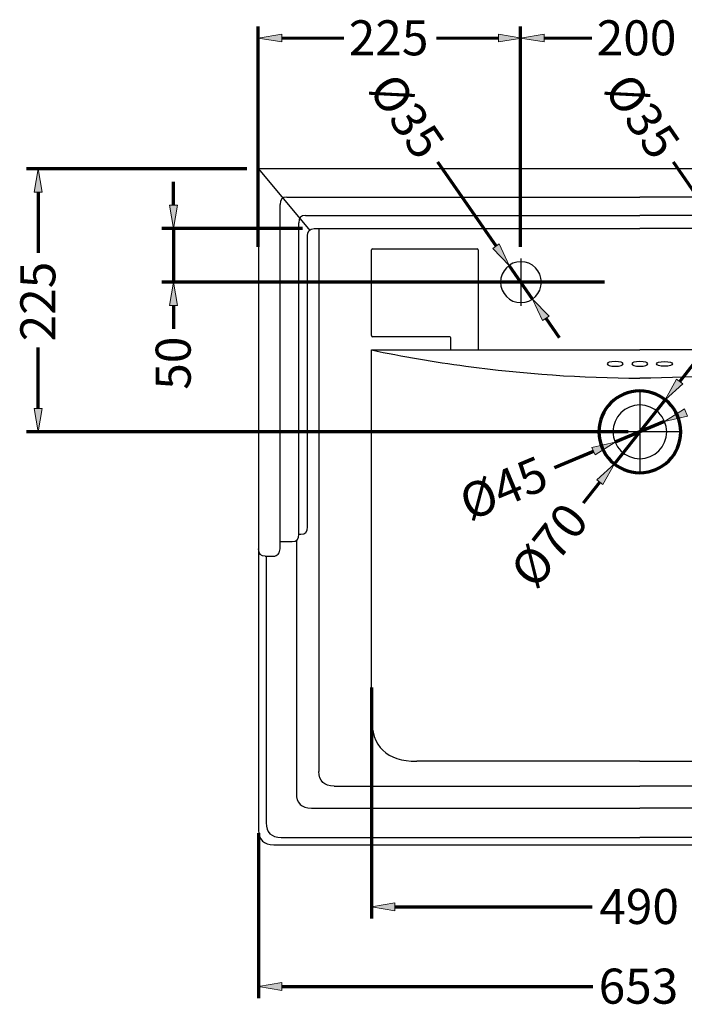
# Model space of a CAD drawing. Units: inches. Extents: x -33 to 1868, y -758 to 1268.
# Drawn here: x 942 to 1506, y 433 to 1268 of the extents above; entities that cross this region are included whole.
import ezdxf

# ---------------------------------------------------------------- set-up
doc = ezdxf.new("R2010")
doc.units = ezdxf.units.IN
doc.header["$MEASUREMENT"] = 0
for name, pattern in [('AI-Linetype-1', [538.003907, 336.25243, -67.250492, 67.250492, -67.250492]), ('AI-Linetype-2', [538.003907, 336.25243, -67.250492, 67.250492, -67.250492]), ('AI-Linetype-3', [538.003907, 336.25243, -67.250492, 67.250492, -67.250492]), ('AI-Linetype-4', [538.003907, 336.25243, -67.250492, 67.250492, -67.250492])]:
    doc.linetypes.add(name, pattern=pattern)
doc.layers.add('______', color=7, linetype='Continuous')
doc.layers.add('_U+56FE_U+5C422', color=7, linetype='Continuous')

# ---------------------------------------------------------------- blocks, each defined once
blk = doc.blocks.new('block 80')
at = {"layer": '______', "color": 7, "lineweight": 25, "true_color": 0xffffff}
blk.add_open_spline([(1445.26, 918.49), (1445.26, 931.09), (1455.45, 941.3), (1468.02, 941.3), (1480.6, 941.3), (1490.79, 931.09), (1490.79, 918.49), (1490.79, 905.9), (1480.6, 895.68), (1468.02, 895.68), (1455.45, 895.68), (1445.26, 905.9), (1445.26, 918.49), (1445.26, 918.49), (1445.26, 918.49), (1445.26, 918.49)], degree=3, knots=[0, 0, 0, 0, 1, 1, 1, 2, 2, 2, 3, 3, 3, 4, 4, 4, 5, 5, 5, 5], dxfattribs=at)
blk = doc.blocks.new('block 82')
at = {"layer": '______', "color": 7, "lineweight": 25, "true_color": 0xffffff}
blk.add_open_spline([(1791.22, 1141.61), (1683.49, 1141.61), (1575.75, 1141.61), (1468.02, 1141.61)], degree=3, dxfattribs=at)
blk = doc.blocks.new('block 83')
at = {"layer": '______', "color": 7, "lineweight": 25, "true_color": 0xffffff}
blk.add_open_spline([(1468.02, 1141.61), (1360.29, 1141.61), (1252.56, 1141.61), (1144.83, 1141.61)], degree=3, dxfattribs=at)
blk = doc.blocks.new('block 84')
at = {"layer": '______', "color": 7, "lineweight": 25, "true_color": 0xffffff}
blk.add_lwpolyline([(1144.83, 1141.61), (1144.83, 819.21)], dxfattribs=at)
blk = doc.blocks.new('block 85')
at = {"layer": '______', "color": 7, "lineweight": 25, "true_color": 0xffffff}
blk.add_lwpolyline([(1144.83, 819.21), (1144.83, 580.72)], dxfattribs=at)
blk = doc.blocks.new('block 86')
at = {"layer": '______', "color": 7, "lineweight": 25, "true_color": 0xffffff}
blk.add_open_spline([(1144.83, 580.72), (1144.83, 572.43), (1149.1, 568.29), (1157.63, 568.29)], degree=3, dxfattribs=at)
blk = doc.blocks.new('block 87')
at = {"layer": '______', "color": 7, "lineweight": 25, "true_color": 0xffffff}
blk.add_lwpolyline([(1157.63, 568.29), (1468.02, 568.29)], dxfattribs=at)
blk = doc.blocks.new('block 88')
at = {"layer": '______', "color": 7, "lineweight": 25, "true_color": 0xffffff}
blk.add_lwpolyline([(1468.02, 568.29), (1778.42, 568.29)], dxfattribs=at)
blk = doc.blocks.new('block 92')
at = {"layer": '______', "color": 7, "lineweight": 25, "true_color": 0xffffff}
blk.add_lwpolyline([(1144.83, 835.86), (1144.83, 819.21)], dxfattribs=at)
blk = doc.blocks.new('block 93')
at = {"layer": '______', "color": 7, "lineweight": 25, "true_color": 0xffffff}
blk.add_lwpolyline([(1307.85, 987.93), (1307.85, 998.26)], dxfattribs=at)
blk = doc.blocks.new('block 94')
at = {"layer": '______', "color": 7, "lineweight": 25, "true_color": 0xffffff}
blk.add_open_spline([(1307.85, 998.26), (1307.85, 998.77), (1307.43, 999.19), (1306.92, 999.19)], degree=3, dxfattribs=at)
blk = doc.blocks.new('block 95')
at = {"layer": '______', "color": 7, "lineweight": 25, "true_color": 0xffffff}
blk.add_lwpolyline([(1306.92, 999.19), (1241.43, 999.19)], dxfattribs=at)
blk = doc.blocks.new('block 96')
at = {"layer": '______', "color": 7, "lineweight": 25, "true_color": 0xffffff}
blk.add_open_spline([(1240.5, 1000.11), (1240.5, 999.6), (1240.92, 999.19), (1241.43, 999.19)], degree=3, dxfattribs=at)
blk = doc.blocks.new('block 97')
at = {"layer": '______', "color": 7, "lineweight": 25, "true_color": 0xffffff}
blk.add_lwpolyline([(1240.5, 1000.11), (1240.5, 1072.81)], dxfattribs=at)
blk = doc.blocks.new('block 98')
at = {"layer": '______', "color": 7, "lineweight": 25, "true_color": 0xffffff}
blk.add_open_spline([(1241.43, 1073.73), (1240.92, 1073.73), (1240.5, 1073.32), (1240.5, 1072.81)], degree=3, dxfattribs=at)
blk = doc.blocks.new('block 99')
at = {"layer": '______', "color": 7, "lineweight": 25, "true_color": 0xffffff}
blk.add_lwpolyline([(1241.43, 1073.73), (1330.03, 1073.73)], dxfattribs=at)
blk = doc.blocks.new('block 100')
at = {"layer": '______', "color": 7, "lineweight": 25, "true_color": 0xffffff}
blk.add_open_spline([(1330.96, 1072.81), (1330.96, 1073.32), (1330.54, 1073.73), (1330.03, 1073.73)], degree=3, dxfattribs=at)
blk = doc.blocks.new('block 101')
at = {"layer": '______', "color": 7, "lineweight": 25, "true_color": 0xffffff}
blk.add_lwpolyline([(1330.96, 1072.81), (1330.96, 987.93)], dxfattribs=at)
blk = doc.blocks.new('block 112')
at = {"layer": '______', "color": 7, "lineweight": 25, "true_color": 0xffffff}
blk.add_open_spline([(1196.01, 1090.83), (1196.01, 937.37), (1196.01, 783.92), (1196.01, 630.47)], degree=3, dxfattribs=at)
blk = doc.blocks.new('block 113')
at = {"layer": '______', "color": 7, "lineweight": 25, "true_color": 0xffffff}
blk.add_open_spline([(1186.28, 1084.61), (1186.28, 1088.75), (1188.16, 1090.83), (1191.92, 1090.83)], degree=3, dxfattribs=at)
blk = doc.blocks.new('block 115')
at = {"layer": '______', "color": 7, "lineweight": 25, "true_color": 0xffffff}
blk.add_open_spline([(1164.02, 574.5), (1265.36, 574.5), (1366.69, 574.5), (1468.02, 574.5)], degree=3, dxfattribs=at)
blk = doc.blocks.new('block 116')
at = {"layer": '______', "color": 7, "lineweight": 25, "true_color": 0xffffff}
blk.add_lwpolyline([(1184.53, 1102.01), (1468.02, 1102.01)], dxfattribs=at)
blk = doc.blocks.new('block 117')
at = {"layer": '______', "color": 7, "lineweight": 25, "true_color": 0xffffff}
blk.add_open_spline([(1184.53, 1102.01), (1180.76, 1102.01), (1178.88, 1099.94), (1178.88, 1095.8)], degree=3, dxfattribs=at)
blk = doc.blocks.new('block 118')
at = {"layer": '______', "color": 7, "lineweight": 25, "true_color": 0xffffff}
blk.add_open_spline([(1189.61, 599.38), (1282.42, 599.38), (1375.22, 599.38), (1468.02, 599.38)], degree=3, dxfattribs=at)
blk = doc.blocks.new('block 120')
at = {"layer": '______', "color": 7, "lineweight": 25, "true_color": 0xffffff}
blk.add_lwpolyline([(1751.52, 1102.01), (1468.02, 1102.01)], dxfattribs=at)
blk = doc.blocks.new('block 122')
at = {"layer": '______', "color": 7, "lineweight": 25, "true_color": 0xffffff}
blk.add_lwpolyline([(1163.04, 825.44), (1173.23, 825.44)], dxfattribs=at)
blk = doc.blocks.new('block 123')
at = {"layer": '______', "color": 7, "lineweight": 25, "true_color": 0xffffff}
blk.add_open_spline([(1727.24, 618.03), (1640.84, 618.03), (1554.43, 618.03), (1468.02, 618.03)], degree=3, dxfattribs=at)
blk = doc.blocks.new('block 125')
at = {"layer": '______', "color": 7, "lineweight": 25, "true_color": 0xffffff}
blk.add_open_spline([(1240.5, 676.33), (1240.5, 651.46), (1253.3, 639.02), (1278.89, 639.02)], degree=3, dxfattribs=at)
blk = doc.blocks.new('block 127')
at = {"layer": '______', "color": 7, "lineweight": 25, "true_color": 0xffffff}
blk.add_open_spline([(1176.82, 826.85), (1176.82, 755.17), (1176.82, 683.49), (1176.82, 611.81)], degree=3, dxfattribs=at)
blk = doc.blocks.new('block 129')
at = {"layer": '______', "color": 7, "lineweight": 25, "true_color": 0xffffff}
blk.add_lwpolyline([(1144.83, 1141.61), (1188.12, 1089.21)], dxfattribs=at)
blk = doc.blocks.new('block 131')
at = {"layer": '______', "color": 7, "lineweight": 25, "true_color": 0xffffff}
blk.add_open_spline([(1746.44, 599.38), (1653.63, 599.38), (1560.83, 599.38), (1468.02, 599.38)], degree=3, dxfattribs=at)
blk = doc.blocks.new('block 136')
at = {"layer": '______', "color": 7, "lineweight": 25, "true_color": 0xffffff}
blk.add_open_spline([(1168.69, 1117.64), (1164.92, 1117.64), (1163.04, 1115.57), (1163.04, 1111.43)], degree=3, dxfattribs=at)
blk = doc.blocks.new('block 137')
at = {"layer": '______', "color": 7, "lineweight": 25, "true_color": 0xffffff}
blk.add_open_spline([(1180.63, 831.65), (1184.39, 831.65), (1186.28, 833.73), (1186.28, 837.87)], degree=3, dxfattribs=at)
blk = doc.blocks.new('block 138')
at = {"layer": '______', "color": 7, "lineweight": 25, "true_color": 0xffffff}
blk.add_open_spline([(1157.4, 812.99), (1158.96, 812.99), (1160.29, 813.6), (1161.4, 814.82), (1162.5, 816.04), (1163.05, 817.51), (1163.04, 819.23)], degree=3, knots=[0, 0, 0, 0, 1, 1, 1, 2, 2, 2, 2], dxfattribs=at)
blk = doc.blocks.new('block 139')
at = {"layer": '______', "color": 7, "lineweight": 25, "true_color": 0xffffff}
blk.add_lwpolyline([(1767.36, 1117.64), (1468.02, 1117.64)], dxfattribs=at)
blk = doc.blocks.new('block 141')
at = {"layer": '______', "color": 7, "lineweight": 25, "true_color": 0xffffff}
blk.add_lwpolyline([(1191.92, 1090.83), (1468.02, 1090.83)], dxfattribs=at)
blk = doc.blocks.new('block 142')
at = {"layer": '______', "color": 7, "lineweight": 25, "true_color": 0xffffff}
blk.add_lwpolyline([(1468.02, 639.02), (1278.89, 639.02)], dxfattribs=at)
blk = doc.blocks.new('block 144')
at = {"layer": '______', "color": 7, "lineweight": 25, "true_color": 0xffffff}
blk.add_lwpolyline([(1168.69, 1117.64), (1468.02, 1117.64)], dxfattribs=at)
blk = doc.blocks.new('block 145')
at = {"layer": '______', "color": 7, "lineweight": 25, "true_color": 0xffffff}
blk.add_open_spline([(1151.23, 812.99), (1151.23, 737.64), (1151.23, 662.29), (1151.23, 586.94)], degree=3, dxfattribs=at)
blk = doc.blocks.new('block 146')
at = {"layer": '______', "color": 7, "lineweight": 25, "true_color": 0xffffff}
blk.add_lwpolyline([(1178.88, 831.65), (1178.88, 1095.8)], dxfattribs=at)
blk = doc.blocks.new('block 148')
at = {"layer": '______', "color": 7, "lineweight": 25, "true_color": 0xffffff}
blk.add_open_spline([(1208.8, 618.03), (1200.27, 618.03), (1196.01, 622.18), (1196.01, 630.47)], degree=3, dxfattribs=at)
blk = doc.blocks.new('block 150')
at = {"layer": '______', "color": 7, "lineweight": 25, "true_color": 0xffffff}
blk.add_lwpolyline([(1163.04, 819.23), (1163.04, 1111.43)], dxfattribs=at)
blk = doc.blocks.new('block 151')
at = {"layer": '______', "color": 7, "lineweight": 25, "true_color": 0xffffff}
blk.add_open_spline([(1208.8, 618.03), (1295.21, 618.03), (1381.62, 618.03), (1468.02, 618.03)], degree=3, dxfattribs=at)
blk = doc.blocks.new('block 153')
at = {"layer": '______', "color": 7, "lineweight": 25, "true_color": 0xffffff}
blk.add_lwpolyline([(1744.12, 1090.83), (1468.02, 1090.83)], dxfattribs=at)
blk = doc.blocks.new('block 154')
at = {"layer": '______', "color": 7, "lineweight": 25, "true_color": 0xffffff}
blk.add_open_spline([(1151.23, 586.94), (1151.23, 578.65), (1155.49, 574.5), (1164.02, 574.5)], degree=3, dxfattribs=at)
blk = doc.blocks.new('block 155')
at = {"layer": '______', "color": 7, "lineweight": 25, "true_color": 0xffffff}
blk.add_open_spline([(1176.82, 611.81), (1176.82, 603.52), (1181.08, 599.38), (1189.61, 599.38)], degree=3, dxfattribs=at)
blk = doc.blocks.new('block 158')
at = {"layer": '______', "color": 7, "lineweight": 25, "true_color": 0xffffff}
blk.add_lwpolyline([(1468.02, 639.02), (1657.16, 639.02)], dxfattribs=at)
blk = doc.blocks.new('block 160')
at = {"layer": '______', "color": 7, "lineweight": 25, "true_color": 0xffffff}
blk.add_lwpolyline([(1178.88, 831.65), (1180.63, 831.65)], dxfattribs=at)
blk = doc.blocks.new('block 161')
at = {"layer": '______', "color": 7, "lineweight": 25, "true_color": 0xffffff}
blk.add_open_spline([(1150.48, 812.99), (1146.71, 812.99), (1144.83, 815.07), (1144.83, 819.21)], degree=3, dxfattribs=at)
blk = doc.blocks.new('block 163')
at = {"layer": '______', "color": 7, "lineweight": 25, "true_color": 0xffffff}
blk.add_open_spline([(1772.02, 574.5), (1670.69, 574.5), (1569.36, 574.5), (1468.02, 574.5)], degree=3, dxfattribs=at)
blk = doc.blocks.new('block 164')
at = {"layer": '______', "color": 7, "lineweight": 25, "true_color": 0xffffff}
blk.add_lwpolyline([(1186.28, 837.87), (1186.28, 1084.61)], dxfattribs=at)
blk = doc.blocks.new('block 165')
at = {"layer": '______', "color": 7, "lineweight": 25, "true_color": 0xffffff}
blk.add_lwpolyline([(1150.48, 812.99), (1157.4, 812.99)], dxfattribs=at)
blk = doc.blocks.new('block 166')
at = {"layer": '______', "color": 7, "lineweight": 25, "true_color": 0xffffff}
blk.add_open_spline([(1173.23, 825.44), (1177, 825.44), (1178.88, 827.51), (1178.88, 831.65)], degree=3, dxfattribs=at)
blk = doc.blocks.new('block 167')
at = {"layer": '______', "color": 7, "lineweight": 25, "true_color": 0xffffff}
blk.add_open_spline([(1695.54, 987.93), (1669.08, 982.42), (1642.42, 977.85), (1615.62, 974.23), (1566.72, 967.63), (1517.34, 964.22), (1468.02, 963.98)], degree=3, knots=[0, 0, 0, 0, 1, 1, 1, 2, 2, 2, 2], dxfattribs=at)
blk = doc.blocks.new('block 168')
at = {"layer": '______', "color": 7, "lineweight": 25, "true_color": 0xffffff}
blk.add_open_spline([(1495.64, 976.12), (1495.64, 977.4), (1493.4, 978.05), (1488.94, 978.05), (1484.47, 978.05), (1482.24, 977.4), (1482.24, 976.12), (1482.24, 974.83), (1484.47, 974.19), (1488.94, 974.19), (1493.4, 974.19), (1495.64, 974.83), (1495.64, 976.12)], degree=3, knots=[0, 0, 0, 0, 1, 1, 1, 2, 2, 2, 3, 3, 3, 4, 4, 4, 4], dxfattribs=at)
blk = doc.blocks.new('block 169')
at = {"layer": '______', "color": 7, "lineweight": 25, "true_color": 0xffffff}
blk.add_open_spline([(1440.41, 976.12), (1440.41, 977.4), (1442.64, 978.05), (1447.11, 978.05), (1451.58, 978.05), (1453.81, 977.4), (1453.81, 976.12), (1453.81, 974.83), (1451.58, 974.19), (1447.11, 974.19), (1442.64, 974.19), (1440.41, 974.83), (1440.41, 976.12)], degree=3, knots=[0, 0, 0, 0, 1, 1, 1, 2, 2, 2, 3, 3, 3, 4, 4, 4, 4], dxfattribs=at)
blk = doc.blocks.new('block 170')
at = {"layer": '______', "color": 7, "lineweight": 25, "true_color": 0xffffff}
blk.add_open_spline([(1461.32, 976.12), (1461.32, 977.4), (1463.56, 978.05), (1468.02, 978.05), (1472.49, 978.05), (1474.72, 977.4), (1474.72, 976.12), (1474.72, 974.83), (1472.49, 974.19), (1468.02, 974.19), (1463.56, 974.19), (1461.32, 974.83), (1461.32, 976.12)], degree=3, knots=[0, 0, 0, 0, 1, 1, 1, 2, 2, 2, 3, 3, 3, 4, 4, 4, 4], dxfattribs=at)
blk = doc.blocks.new('block 171')
at = {"layer": '______', "color": 7, "lineweight": 25, "true_color": 0xffffff}
blk.add_open_spline([(1240.5, 987.93), (1266.97, 982.42), (1293.63, 977.85), (1320.43, 974.23), (1369.33, 967.63), (1418.71, 964.22), (1468.02, 963.98)], degree=3, knots=[0, 0, 0, 0, 1, 1, 1, 2, 2, 2, 2], dxfattribs=at)
blk = doc.blocks.new('block 172')
at = {"layer": '______', "color": 7, "lineweight": 25, "true_color": 0xffffff}
blk.add_lwpolyline([(1695.54, 987.93), (1468.02, 987.93)], dxfattribs=at)
blk = doc.blocks.new('block 173')
at = {"layer": '______', "color": 7, "lineweight": 25, "true_color": 0xffffff}
blk.add_lwpolyline([(1240.5, 987.93), (1468.02, 987.93)], dxfattribs=at)
blk = doc.blocks.new('block 174')
at = {"layer": '______', "color": 7, "lineweight": 25, "true_color": 0xffffff}
blk.add_open_spline([(1240.5, 676.33), (1240.5, 780.2), (1240.5, 884.06), (1240.5, 987.93)], degree=3, dxfattribs=at)
blk = doc.blocks.new('block 176')
at = {"layer": '______', "color": 1, "linetype": 'AI-Linetype-1', "lineweight": 25, "true_color": 0xff0000}
blk.add_lwpolyline([(1503.9, 918.49), (1432.15, 918.49)], dxfattribs=at)
blk = doc.blocks.new('block 177')
at = {"layer": '______', "color": 1, "linetype": 'AI-Linetype-2', "lineweight": 25, "true_color": 0xff0000}
blk.add_lwpolyline([(1468.02, 954.43), (1468.02, 882.56)], dxfattribs=at)
blk = doc.blocks.new('block 178')
at = {"layer": '______', "color": 1, "linetype": 'AI-Linetype-3', "lineweight": 25, "true_color": 0xff0000}
blk.add_lwpolyline([(1387.39, 1045.42), (1347.08, 1045.42)], dxfattribs=at)
blk = doc.blocks.new('block 179')
at = {"layer": '______', "color": 7, "lineweight": 25, "true_color": 0xffffff}
blk.add_open_spline([(1349.91, 1045.42), (1349.91, 1055.01), (1357.67, 1062.78), (1367.23, 1062.78), (1376.8, 1062.78), (1384.56, 1055.01), (1384.56, 1045.42), (1384.56, 1035.84), (1376.8, 1028.07), (1367.23, 1028.07), (1357.67, 1028.07), (1349.91, 1035.84), (1349.91, 1045.42), (1349.91, 1045.42), (1349.91, 1045.42), (1349.91, 1045.42)], degree=3, knots=[0, 0, 0, 0, 1, 1, 1, 2, 2, 2, 3, 3, 3, 4, 4, 4, 5, 5, 5, 5], dxfattribs=at)
blk = doc.blocks.new('block 180')
at = {"layer": '______', "color": 1, "linetype": 'AI-Linetype-4', "lineweight": 25, "true_color": 0xff0000}
blk.add_lwpolyline([(1367.23, 1065.61), (1367.23, 1025.23)], dxfattribs=at)
blk = doc.blocks.new('block 233')
at = {"layer": '_U+56FE_U+5C422', "color": 7, "lineweight": 70, "true_color": 0xffffff}
blk.add_lwpolyline([(1134.93, 1141.61), (948, 1141.61)], dxfattribs=at)
blk = doc.blocks.new('block 234')
at = {"layer": '_U+56FE_U+5C422', "color": 7, "lineweight": 70, "true_color": 0xffffff}
blk.add_lwpolyline([(1458.13, 918.49), (948, 918.49)], dxfattribs=at)
blk = doc.blocks.new('block 235')
at = {"layer": '_U+56FE_U+5C422', "color": 7, "lineweight": 70, "true_color": 0xffffff}
blk.add_lwpolyline([(957.9, 1121.78), (957.9, 1070.22)], dxfattribs=at)
blk = doc.blocks.new('block 236')
at = {"layer": '_U+56FE_U+5C422', "color": 7, "lineweight": 70, "true_color": 0xffffff}
blk.add_lwpolyline([(957.9, 938.32), (957.9, 989.88)], dxfattribs=at)
blk = doc.blocks.new('block 237')
at = {"layer": '_U+56FE_U+5C422', "true_color": 0xffffff}
h = blk.add_hatch(color=7, dxfattribs=at)
h.dxf.hatch_style = 2
h.paths.add_polyline_path([(954.6, 1121.78), (957.9, 1141.61), (961.2, 1121.78)])
at = {"layer": '_U+56FE_U+5C422', "lineweight": 0}
blk.add_lwpolyline([(954.6, 1121.78), (957.9, 1141.61), (961.2, 1121.78), (954.6, 1121.78)], dxfattribs=at)
blk = doc.blocks.new('block 238')
at = {"layer": '_U+56FE_U+5C422', "true_color": 0xffffff}
h = blk.add_hatch(color=7, dxfattribs=at)
h.dxf.hatch_style = 2
h.paths.add_polyline_path([(954.6, 938.32), (957.9, 918.49), (961.2, 938.32)])
at = {"layer": '_U+56FE_U+5C422', "lineweight": 0}
blk.add_lwpolyline([(954.6, 938.32), (957.9, 918.49), (961.2, 938.32), (954.6, 938.32)], dxfattribs=at)
blk = doc.blocks.new('block 239')
at = {"layer": '_U+56FE_U+5C422', "color": 7, "true_color": 0xffffff, "insert": (972.47, 995.21), "char_height": 29.6958, "attachment_point": 7, "rotation": 90}
blk.add_mtext('\\fArial|b0|i0|c0|p34;\\W1.00179;225', dxfattribs=at)
blk = doc.blocks.new('block 240')
at = {"layer": '_U+56FE_U+5C422', "color": 7, "lineweight": 70, "true_color": 0xffffff}
blk.add_lwpolyline([(1182.02, 1090.83), (1062.75, 1090.83)], dxfattribs=at)
blk = doc.blocks.new('block 241')
at = {"layer": '_U+56FE_U+5C422', "color": 7, "lineweight": 70, "true_color": 0xffffff}
blk.add_lwpolyline([(1437.97, 1045.42), (1062.75, 1045.42)], dxfattribs=at)
blk = doc.blocks.new('block 242')
at = {"layer": '_U+56FE_U+5C422', "color": 7, "lineweight": 70, "true_color": 0xffffff}
blk.add_lwpolyline([(1072.65, 1110.66), (1072.65, 1130.49)], dxfattribs=at)
blk = doc.blocks.new('block 243')
at = {"layer": '_U+56FE_U+5C422', "color": 7, "lineweight": 70, "true_color": 0xffffff}
blk.add_lwpolyline([(1072.65, 1025.59), (1072.65, 1005.76)], dxfattribs=at)
blk = doc.blocks.new('block 244')
at = {"layer": '_U+56FE_U+5C422', "color": 7, "lineweight": 70, "true_color": 0xffffff}
blk.add_lwpolyline([(1072.65, 1090.83), (1072.65, 1045.42)], dxfattribs=at)
blk = doc.blocks.new('block 245')
at = {"layer": '_U+56FE_U+5C422', "true_color": 0xffffff}
h = blk.add_hatch(color=7, dxfattribs=at)
h.dxf.hatch_style = 2
h.paths.add_polyline_path([(1069.35, 1110.66), (1072.65, 1090.83), (1075.95, 1110.66)])
at = {"layer": '_U+56FE_U+5C422', "lineweight": 0}
blk.add_lwpolyline([(1069.35, 1110.66), (1072.65, 1090.83), (1075.95, 1110.66), (1069.35, 1110.66)], dxfattribs=at)
blk = doc.blocks.new('block 246')
at = {"layer": '_U+56FE_U+5C422', "true_color": 0xffffff}
h = blk.add_hatch(color=7, dxfattribs=at)
h.dxf.hatch_style = 2
h.paths.add_polyline_path([(1069.35, 1025.59), (1072.65, 1045.42), (1075.95, 1025.59)])
at = {"layer": '_U+56FE_U+5C422', "lineweight": 0}
blk.add_lwpolyline([(1069.35, 1025.59), (1072.65, 1045.42), (1075.95, 1025.59), (1069.35, 1025.59)], dxfattribs=at)
blk = doc.blocks.new('block 247')
at = {"layer": '_U+56FE_U+5C422', "color": 7, "true_color": 0xffffff, "insert": (1087.22, 954.18), "char_height": 29.6958, "attachment_point": 7, "rotation": 90}
blk.add_mtext('\\fArial|b0|i0|c0|p34;\\W1.00179;50', dxfattribs=at)
blk = doc.blocks.new('block 248')
at = {"layer": '_U+56FE_U+5C422', "color": 7, "lineweight": 70, "true_color": 0xffffff}
blk.add_lwpolyline([(1296.61, 1147.62), (1346.1, 1076)], dxfattribs=at)
blk = doc.blocks.new('block 249')
at = {"layer": '_U+56FE_U+5C422', "color": 7, "lineweight": 70, "true_color": 0xffffff}
blk.add_lwpolyline([(1388.36, 1014.85), (1399.63, 998.54)], dxfattribs=at)
blk = doc.blocks.new('block 250')
at = {"layer": '_U+56FE_U+5C422', "color": 7, "true_color": 0xffffff, "insert": (1237.02, 1208.74), "char_height": 29.7133, "attachment_point": 7, "rotation": 304.64707}
blk.add_mtext('\\fArial|b0|i0|c0|p34;\\W1.00063;Ø35', dxfattribs=at)
blk = doc.blocks.new('block 251')
at = {"layer": '_U+56FE_U+5C422', "color": 7, "lineweight": 70, "true_color": 0xffffff}
blk.add_lwpolyline([(1377.09, 1031.15), (1357.37, 1059.69)], dxfattribs=at)
blk = doc.blocks.new('block 252')
at = {"layer": '_U+56FE_U+5C422', "true_color": 0xffffff}
h = blk.add_hatch(color=7, dxfattribs=at)
h.dxf.hatch_style = 2
h.paths.add_polyline_path([(1391.07, 1016.73), (1377.09, 1031.15), (1385.65, 1012.97)])
at = {"layer": '_U+56FE_U+5C422', "lineweight": 0}
blk.add_lwpolyline([(1391.07, 1016.73), (1377.09, 1031.15), (1385.65, 1012.97), (1391.07, 1016.73)], dxfattribs=at)
blk = doc.blocks.new('block 253')
at = {"layer": '_U+56FE_U+5C422', "true_color": 0xffffff}
h = blk.add_hatch(color=7, dxfattribs=at)
h.dxf.hatch_style = 2
h.paths.add_polyline_path([(1348.82, 1077.88), (1357.37, 1059.69), (1343.39, 1074.11)])
at = {"layer": '_U+56FE_U+5C422', "lineweight": 0}
blk.add_lwpolyline([(1348.82, 1077.88), (1357.37, 1059.69), (1343.39, 1074.11), (1348.82, 1077.88)], dxfattribs=at)
blk = doc.blocks.new('block 254')
at = {"layer": '_U+56FE_U+5C422', "color": 7, "lineweight": 70, "true_color": 0xffffff}
blk.add_lwpolyline([(1496.23, 1147.62), (1545.72, 1076)], dxfattribs=at)
blk = doc.blocks.new('block 256')
at = {"layer": '_U+56FE_U+5C422', "color": 7, "true_color": 0xffffff, "insert": (1436.64, 1208.74), "char_height": 29.7133, "attachment_point": 7, "rotation": 304.64707}
blk.add_mtext('\\fArial|b0|i0|c0|p34;\\W1.00063;Ø35', dxfattribs=at)
blk = doc.blocks.new('block 260')
at = {"layer": '_U+56FE_U+5C422', "color": 7, "lineweight": 70, "true_color": 0xffffff}
blk.add_lwpolyline([(1395.64, 888.15), (1428.76, 902.03)], dxfattribs=at)
blk = doc.blocks.new('block 262')
at = {"layer": '_U+56FE_U+5C422', "color": 7, "true_color": 0xffffff, "insert": (1323.58, 842.48), "char_height": 29.7412, "attachment_point": 7, "rotation": 22.73944}
blk.add_mtext('\\fArial|b0|i0|c0|p34;\\W0.998747;Ø45', dxfattribs=at)
blk = doc.blocks.new('block 263')
at = {"layer": '_U+56FE_U+5C422', "color": 7, "lineweight": 70, "true_color": 0xffffff}
blk.add_lwpolyline([(1489.03, 927.29), (1447.02, 909.69)], dxfattribs=at)
blk = doc.blocks.new('block 264')
at = {"layer": '_U+56FE_U+5C422', "true_color": 0xffffff}
h = blk.add_hatch(color=7, dxfattribs=at)
h.dxf.hatch_style = 2
h.paths.add_polyline_path([(1506.02, 938), (1489.03, 927.29), (1508.56, 931.9)])
at = {"layer": '_U+56FE_U+5C422', "lineweight": 0}
blk.add_lwpolyline([(1506.02, 938), (1489.03, 927.29), (1508.56, 931.9), (1506.02, 938)], dxfattribs=at)
blk = doc.blocks.new('block 265')
at = {"layer": '_U+56FE_U+5C422', "true_color": 0xffffff}
h = blk.add_hatch(color=7, dxfattribs=at)
h.dxf.hatch_style = 2
h.paths.add_polyline_path([(1427.48, 905.08), (1447.02, 909.69), (1430.03, 898.99)])
at = {"layer": '_U+56FE_U+5C422', "lineweight": 0}
blk.add_lwpolyline([(1427.48, 905.08), (1447.02, 909.69), (1430.03, 898.99), (1427.48, 905.08)], dxfattribs=at)
blk = doc.blocks.new('block 266')
at = {"layer": '_U+56FE_U+5C422', "color": 7, "lineweight": 70, "true_color": 0xffffff}
blk.add_open_spline([(1433.38, 918.49), (1433.38, 937.66), (1448.89, 953.2), (1468.02, 953.2), (1487.16, 953.2), (1502.67, 937.66), (1502.67, 918.49), (1502.67, 899.32), (1487.16, 883.78), (1468.02, 883.78), (1448.89, 883.78), (1433.38, 899.32), (1433.38, 918.49), (1433.38, 918.49), (1433.38, 918.49), (1433.38, 918.49)], degree=3, knots=[0, 0, 0, 0, 1, 1, 1, 2, 2, 2, 3, 3, 3, 4, 4, 4, 5, 5, 5, 5], dxfattribs=at)
blk = doc.blocks.new('block 267')
at = {"layer": '_U+56FE_U+5C422', "color": 7, "lineweight": 70, "true_color": 0xffffff}
blk.add_lwpolyline([(1420.39, 858.27), (1434.21, 875.75)], dxfattribs=at)
blk = doc.blocks.new('block 268')
at = {"layer": '_U+56FE_U+5C422', "color": 7, "lineweight": 70, "true_color": 0xffffff}
blk.add_lwpolyline([(1501.84, 961.24), (1514.13, 976.78)], dxfattribs=at)
blk = doc.blocks.new('block 269')
at = {"layer": '_U+56FE_U+5C422', "color": 7, "true_color": 0xffffff, "insert": (1379.57, 783.64), "char_height": 29.7167, "attachment_point": 7, "rotation": 51.65275}
blk.add_mtext('\\fArial|b0|i0|c0|p34;\\W1.00042;Ø70', dxfattribs=at)
blk = doc.blocks.new('block 270')
at = {"layer": '_U+56FE_U+5C422', "color": 7, "lineweight": 70, "true_color": 0xffffff}
blk.add_lwpolyline([(1489.54, 945.69), (1446.51, 891.29)], dxfattribs=at)
blk = doc.blocks.new('block 271')
at = {"layer": '_U+56FE_U+5C422', "true_color": 0xffffff}
h = blk.add_hatch(color=7, dxfattribs=at)
h.dxf.hatch_style = 2
h.paths.add_polyline_path([(1499.25, 963.29), (1489.54, 945.69), (1504.42, 959.18)])
at = {"layer": '_U+56FE_U+5C422', "lineweight": 0}
blk.add_lwpolyline([(1499.25, 963.29), (1489.54, 945.69), (1504.42, 959.18), (1499.25, 963.29)], dxfattribs=at)
blk = doc.blocks.new('block 272')
at = {"layer": '_U+56FE_U+5C422', "true_color": 0xffffff}
h = blk.add_hatch(color=7, dxfattribs=at)
h.dxf.hatch_style = 2
h.paths.add_polyline_path([(1431.62, 877.8), (1446.51, 891.29), (1436.79, 873.69)])
at = {"layer": '_U+56FE_U+5C422', "lineweight": 0}
blk.add_lwpolyline([(1431.62, 877.8), (1446.51, 891.29), (1436.79, 873.69), (1431.62, 877.8)], dxfattribs=at)
blk = doc.blocks.new('block 330')
at = {"layer": '_U+56FE_U+5C422', "color": 7, "lineweight": 70, "true_color": 0xffffff}
blk.add_lwpolyline([(1144.83, 578.15), (1144.83, 438.1)], dxfattribs=at)
blk = doc.blocks.new('block 332')
at = {"layer": '_U+56FE_U+5C422', "color": 7, "lineweight": 70, "true_color": 0xffffff}
blk.add_lwpolyline([(1164.63, 448.02), (1428.21, 448.02)], dxfattribs=at)
blk = doc.blocks.new('block 334')
at = {"layer": '_U+56FE_U+5C422', "true_color": 0xffffff}
h = blk.add_hatch(color=7, dxfattribs=at)
h.dxf.hatch_style = 2
h.paths.add_polyline_path([(1164.63, 451.32), (1144.83, 448.02), (1164.63, 444.71)])
at = {"layer": '_U+56FE_U+5C422', "lineweight": 0}
blk.add_lwpolyline([(1164.63, 451.32), (1144.83, 448.02), (1164.63, 444.71), (1164.63, 451.32)], dxfattribs=at)
blk = doc.blocks.new('block 335')
at = {"layer": '_U+56FE_U+5C422', "color": 7, "true_color": 0xffffff, "insert": (1433.14, 433.41), "char_height": 29.7492, "attachment_point": 7}
blk.add_mtext('\\fArial|b0|i0|c0|p34;\\W0.99821;653', dxfattribs=at)
blk = doc.blocks.new('block 376')
at = {"layer": '_U+56FE_U+5C422', "color": 7, "lineweight": 70, "true_color": 0xffffff}
blk.add_lwpolyline([(1240.5, 701.73), (1240.5, 505.69)], dxfattribs=at)
blk = doc.blocks.new('block 378')
at = {"layer": '_U+56FE_U+5C422', "color": 7, "lineweight": 70, "true_color": 0xffffff}
blk.add_lwpolyline([(1260.3, 515.61), (1427.74, 515.61)], dxfattribs=at)
blk = doc.blocks.new('block 380')
at = {"layer": '_U+56FE_U+5C422', "true_color": 0xffffff}
h = blk.add_hatch(color=7, dxfattribs=at)
h.dxf.hatch_style = 2
h.paths.add_polyline_path([(1260.3, 518.91), (1240.5, 515.61), (1260.3, 512.3)])
at = {"layer": '_U+56FE_U+5C422', "lineweight": 0}
blk.add_lwpolyline([(1260.3, 518.91), (1240.5, 515.61), (1260.3, 512.3), (1260.3, 518.91)], dxfattribs=at)
blk = doc.blocks.new('block 381')
at = {"layer": '_U+56FE_U+5C422', "color": 7, "true_color": 0xffffff, "insert": (1433.71, 500.98), "char_height": 29.7492, "attachment_point": 7}
blk.add_mtext('\\fArial|b0|i0|c0|p34;\\W0.99821;490', dxfattribs=at)
blk = doc.blocks.new('block 395')
at = {"layer": 'DEFPOINTS', "lineweight": 0}
blk.add_lwpolyline([(1144.83, 1141.61), (1144.83, 1141.61)], dxfattribs=at)
blk = doc.blocks.new('block 396')
at = {"layer": 'DEFPOINTS', "lineweight": 0}
blk.add_lwpolyline([(1468.02, 918.49), (1468.02, 918.49)], dxfattribs=at)
blk = doc.blocks.new('block 397')
at = {"layer": 'DEFPOINTS', "lineweight": 0}
blk.add_lwpolyline([(957.9, 918.49), (957.9, 918.49)], dxfattribs=at)
blk = doc.blocks.new('block 401')
at = {"layer": 'DEFPOINTS', "color": 7, "lineweight": 70, "true_color": 0xffffff}
blk.add_lwpolyline([(1366.99, 1075.42), (1366.99, 1262.35)], dxfattribs=at)
blk = doc.blocks.new('block 402')
at = {"layer": 'DEFPOINTS', "color": 7, "lineweight": 60, "true_color": 0xffffff}
blk.add_lwpolyline([(1386.82, 1252.45), (1427.34, 1252.45)], dxfattribs=at)
blk = doc.blocks.new('block 403')
at = {"layer": 'DEFPOINTS', "true_color": 0xffffff}
h = blk.add_hatch(color=7, dxfattribs=at)
h.dxf.hatch_style = 2
h.paths.add_polyline_path([(1386.82, 1255.75), (1366.99, 1252.45), (1386.82, 1249.15)])
at = {"layer": 'DEFPOINTS', "lineweight": 0}
blk.add_lwpolyline([(1386.82, 1255.75), (1366.99, 1252.45), (1386.82, 1249.15), (1386.82, 1255.75)], dxfattribs=at)
blk = doc.blocks.new('block 404')
at = {"layer": 'DEFPOINTS', "color": 7, "true_color": 0xffffff, "insert": (1431.47, 1237.85), "char_height": 29.6961, "attachment_point": 7}
blk.add_mtext('\\fArial|b0|i0|c0|p34;\\W1.00179;200', dxfattribs=at)
blk = doc.blocks.new('block 405')
at = {"layer": 'DEFPOINTS', "color": 7, "lineweight": 70, "true_color": 0xffffff}
blk.add_lwpolyline([(1144.57, 1075.42), (1144.57, 1262.35)], dxfattribs=at)
blk = doc.blocks.new('block 406')
at = {"layer": 'DEFPOINTS', "color": 7, "lineweight": 60, "true_color": 0xffffff}
blk.add_lwpolyline([(1164.4, 1252.45), (1216.95, 1252.45)], dxfattribs=at)
blk = doc.blocks.new('block 407')
at = {"layer": 'DEFPOINTS', "true_color": 0xffffff}
h = blk.add_hatch(color=7, dxfattribs=at)
h.dxf.hatch_style = 2
h.paths.add_polyline_path([(1164.4, 1255.75), (1144.57, 1252.45), (1164.4, 1249.15)])
at = {"layer": 'DEFPOINTS', "lineweight": 0}
blk.add_lwpolyline([(1164.4, 1255.75), (1144.57, 1252.45), (1164.4, 1249.15), (1164.4, 1255.75)], dxfattribs=at)
blk = doc.blocks.new('block 408')
at = {"layer": 'DEFPOINTS', "color": 7, "lineweight": 60, "true_color": 0xffffff}
blk.add_lwpolyline([(1348.25, 1252.45), (1295.71, 1252.45)], dxfattribs=at)
blk = doc.blocks.new('block 409')
at = {"layer": 'DEFPOINTS', "true_color": 0xffffff}
h = blk.add_hatch(color=7, dxfattribs=at)
h.dxf.hatch_style = 2
h.paths.add_polyline_path([(1348.25, 1249.15), (1368.09, 1252.45), (1348.25, 1255.75)])
at = {"layer": 'DEFPOINTS', "lineweight": 0}
blk.add_lwpolyline([(1348.25, 1249.15), (1368.09, 1252.45), (1348.25, 1255.75), (1348.25, 1249.15)], dxfattribs=at)
blk = doc.blocks.new('block 410')
at = {"layer": 'DEFPOINTS', "color": 7, "true_color": 0xffffff, "insert": (1221.24, 1237.85), "char_height": 29.6961, "attachment_point": 7}
blk.add_mtext('\\fArial|b0|i0|c0|p34;\\W1.00179;225', dxfattribs=at)
blk = doc.blocks.new('block 417')
at = {"layer": 'DEFPOINTS', "lineweight": 0}
blk.add_lwpolyline([(1191.92, 1090.83), (1191.92, 1090.83)], dxfattribs=at)
blk = doc.blocks.new('block 418')
at = {"layer": 'DEFPOINTS', "lineweight": 0}
blk.add_lwpolyline([(1347.08, 1045.42), (1347.08, 1045.42)], dxfattribs=at)
blk = doc.blocks.new('block 419')
at = {"layer": 'DEFPOINTS', "lineweight": 0}
blk.add_lwpolyline([(1072.65, 1045.42), (1072.65, 1045.42)], dxfattribs=at)
blk = doc.blocks.new('block 420')
at = {"layer": 'DEFPOINTS', "lineweight": 0}
blk.add_lwpolyline([(1357.37, 1059.69), (1357.37, 1059.69)], dxfattribs=at)
blk = doc.blocks.new('block 421')
at = {"layer": 'DEFPOINTS', "lineweight": 0}
blk.add_lwpolyline([(1377.09, 1031.15), (1377.09, 1031.15)], dxfattribs=at)
blk = doc.blocks.new('block 425')
at = {"layer": 'DEFPOINTS', "lineweight": 0}
blk.add_lwpolyline([(1447.02, 909.69), (1447.02, 909.69)], dxfattribs=at)
blk = doc.blocks.new('block 426')
at = {"layer": 'DEFPOINTS', "lineweight": 0}
blk.add_lwpolyline([(1489.03, 927.29), (1489.03, 927.29)], dxfattribs=at)
blk = doc.blocks.new('block 427')
at = {"layer": 'DEFPOINTS', "lineweight": 0}
blk.add_lwpolyline([(1446.51, 891.29), (1446.51, 891.29)], dxfattribs=at)
blk = doc.blocks.new('block 428')
at = {"layer": 'DEFPOINTS', "lineweight": 0}
blk.add_lwpolyline([(1489.54, 945.69), (1489.54, 945.69)], dxfattribs=at)
blk = doc.blocks.new('block 454')
at = {"layer": 'DEFPOINTS', "lineweight": 0}
blk.add_lwpolyline([(1144.83, 588.06), (1144.83, 588.06)], dxfattribs=at)
blk = doc.blocks.new('block 455')
at = {"layer": 'DEFPOINTS', "lineweight": 0}
blk.add_lwpolyline([(1144.83, 448.02), (1144.83, 448.02)], dxfattribs=at)
blk = doc.blocks.new('block 472')
at = {"layer": 'DEFPOINTS', "lineweight": 0}
blk.add_lwpolyline([(1240.5, 711.64), (1240.5, 711.64)], dxfattribs=at)
blk = doc.blocks.new('block 473')
at = {"layer": 'DEFPOINTS', "lineweight": 0}
blk.add_lwpolyline([(1240.5, 515.61), (1240.5, 515.61)], dxfattribs=at)

msp = doc.modelspace()

# ---------------------------------------------------------------- block references
at = {"layer": '______'}
for name in ['block 83', 'block 84', 'block 129', 'block 82', 'block 136', 'block 150', 'block 144', 'block 139', 'block 117', 'block 146', 'block 116', 'block 120', 'block 113', 'block 141', 'block 112', 'block 153', 'block 164', 'block 98', 'block 97', 'block 99', 'block 100', 'block 101', 'block 179', 'block 180', 'block 178', 'block 96', 'block 95', 'block 94', 'block 93', 'block 171', 'block 173', 'block 174', 'block 167', 'block 172', 'block 169', 'block 170', 'block 168', 'block 177', 'block 80', 'block 176', 'block 92', 'block 137', 'block 166', 'block 127', 'block 160', 'block 85', 'block 161', 'block 138', 'block 122', 'block 165', 'block 145', 'block 125', 'block 142', 'block 158', 'block 148', 'block 155', 'block 151', 'block 123', 'block 118', 'block 131', 'block 154', 'block 86', 'block 87', 'block 115', 'block 163', 'block 88']:
    msp.add_blockref(name, (0, 0), dxfattribs=at)
at = {"layer": '_U+56FE_U+5C422'}
for name in ['block 250', 'block 256', 'block 248', 'block 254', 'block 233', 'block 237', 'block 242', 'block 235', 'block 245', 'block 240', 'block 244', 'block 253', 'block 239', 'block 251', 'block 241', 'block 246', 'block 252', 'block 243', 'block 249', 'block 247', 'block 236', 'block 268', 'block 271', 'block 266', 'block 270', 'block 238', 'block 264', 'block 263', 'block 234', 'block 260', 'block 265', 'block 262', 'block 272', 'block 267', 'block 269', 'block 376', 'block 330', 'block 381', 'block 380', 'block 378', 'block 335', 'block 334', 'block 332']:
    msp.add_blockref(name, (0, 0), dxfattribs=at)
at = {"layer": 'DEFPOINTS'}
for name in ['block 405', 'block 410', 'block 401', 'block 404', 'block 407', 'block 409', 'block 403', 'block 406', 'block 408', 'block 402', 'block 395', 'block 417', 'block 420', 'block 419', 'block 418', 'block 421', 'block 428', 'block 426', 'block 397', 'block 396', 'block 425', 'block 427', 'block 472', 'block 454', 'block 473', 'block 455']:
    msp.add_blockref(name, (0, 0), dxfattribs=at)

doc.saveas('drawing.dxf')
